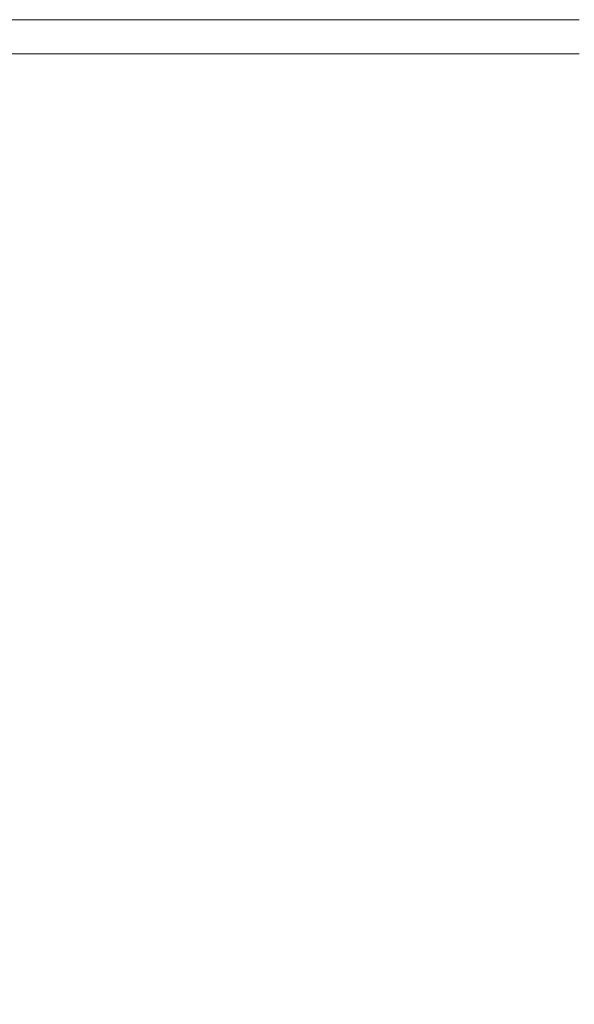
# Model space of a CAD drawing. Extents: x -2 to 1593, y -1000 to 0.
# Drawn here: x 16 to 35, y -33 to 0 of the extents above; entities that cross this region are included whole.
import ezdxf

# ---------------------------------------------------------------- set-up
doc = ezdxf.new("R2010")
doc.units = 0
doc.header["$LTSCALE"] = 500
doc.header["$MEASUREMENT"] = 0
doc.layers.add('RIMA_CERAMIKA', color=7, linetype='Continuous')

msp = doc.modelspace()

# ---------------------------------------------------------------- linework, layer by layer
at = {"layer": 'RIMA_CERAMIKA', "lineweight": 0}
for points, invisible_edges in [([(15.861, 0.439, -27.122), (15.861, 0.439, 84.072), (18.662, 0.439, 84.072), (18.662, 0.439, -27.122)], 15), ([(15.861, 0.439, -27.122), (18.662, 0.439, -27.122), (18.662, 0.439, -158.995), (15.861, 0.439, -158.995)], 11), ([(15.861, 0.439, 245.784), (18.662, 0.439, 245.784), (18.662, 0.439, 201.456), (15.861, 0.439, 201.456)], 15), ([(15.861, 0.439, 245.784), (15.861, 0.439, 286.09), (18.662, 0.439, 286.09), (18.662, 0.439, 245.784)], 15), ([(15.861, 0.439, 153.908), (15.861, 0.439, 201.456), (18.662, 0.439, 201.456), (18.662, 0.439, 153.908)], 15), ([(15.861, 0.439, 153.908), (18.662, 0.439, 153.908), (18.662, 0.439, 84.072), (15.861, 0.439, 84.072)], 15), ([(15.861, 0.439, 374.817), (15.861, 0.426, 392.577), (18.662, 0.426, 392.577), (18.662, 0.439, 374.817)], 15), ([(15.861, 0.439, 374.817), (18.662, 0.439, 374.817), (18.662, 0.439, 351.411), (15.861, 0.439, 351.411)], 15), ([(15.861, 0.439, 321.567), (18.662, 0.439, 321.567), (18.662, 0.439, 286.09), (15.861, 0.439, 286.09)], 15), ([(15.861, 0.439, 321.567), (15.861, 0.439, 351.411), (18.662, 0.439, 351.411), (18.662, 0.439, 321.567)], 15), ([(15.861, 0.385, 405.482), (18.662, 0.385, 405.482), (18.662, 0.426, 392.577), (15.861, 0.426, 392.577)], 15), ([(15.861, 0.385, 405.482), (15.861, 0.302, 414.322), (18.662, 0.302, 414.322), (18.662, 0.385, 405.482)], 15), ([(21.492, 0.439, -27.122), (18.662, 0.439, -27.122), (18.662, 0.439, 84.072), (21.492, 0.439, 84.072)], 15), ([(21.492, 0.439, -27.122), (21.492, 0.439, -158.995), (18.662, 0.439, -158.995), (18.662, 0.439, -27.122)], 13), ([(21.492, 0.439, 245.784), (21.492, 0.439, 201.456), (18.662, 0.439, 201.456), (18.662, 0.439, 245.784)], 15), ([(21.492, 0.439, 245.784), (18.662, 0.439, 245.784), (18.662, 0.439, 286.09), (21.492, 0.439, 286.09)], 15), ([(21.492, 0.439, 153.908), (18.662, 0.439, 153.908), (18.662, 0.439, 201.456), (21.492, 0.439, 201.456)], 15), ([(21.492, 0.439, 153.908), (21.492, 0.439, 84.072), (18.662, 0.439, 84.072), (18.662, 0.439, 153.908)], 15), ([(21.492, 0.439, 321.567), (21.492, 0.439, 286.09), (18.662, 0.439, 286.09), (18.662, 0.439, 321.567)], 15), ([(21.492, 0.439, 321.567), (18.662, 0.439, 321.567), (18.662, 0.439, 351.411), (21.492, 0.439, 351.411)], 15), ([(21.492, 0.439, 374.817), (18.662, 0.439, 374.817), (18.662, 0.426, 392.577), (21.492, 0.426, 392.577)], 15), ([(21.492, 0.439, 374.817), (21.492, 0.439, 351.411), (18.662, 0.439, 351.411), (18.662, 0.439, 374.817)], 15), ([(21.492, 0.385, 405.482), (21.492, 0.426, 392.577), (18.662, 0.426, 392.577), (18.662, 0.385, 405.482)], 15), ([(21.492, 0.385, 405.482), (18.662, 0.385, 405.482), (18.662, 0.302, 414.322), (21.492, 0.302, 414.322)], 15), ([(21.492, 0.439, -27.122), (21.492, 0.439, 84.072), (24.281, 0.439, 84.072), (24.281, 0.439, -27.122)], 15), ([(21.492, 0.439, -27.122), (24.281, 0.439, -27.122), (24.281, 0.439, -158.995), (21.492, 0.439, -158.995)], 11), ([(21.492, 0.439, 245.784), (21.492, 0.439, 286.09), (24.281, 0.439, 286.09), (24.281, 0.439, 245.784)], 15), ([(21.492, 0.439, 245.784), (24.281, 0.439, 245.784), (24.281, 0.439, 201.456), (21.492, 0.439, 201.456)], 15), ([(21.492, 0.439, 153.908), (21.492, 0.439, 201.456), (24.281, 0.439, 201.456), (24.281, 0.439, 153.908)], 15), ([(21.492, 0.439, 153.908), (24.281, 0.439, 153.908), (24.281, 0.439, 84.072), (21.492, 0.439, 84.072)], 15), ([(21.492, 0.439, 321.567), (21.492, 0.439, 351.411), (24.281, 0.439, 351.411), (24.281, 0.439, 321.567)], 15), ([(21.492, 0.439, 321.567), (24.281, 0.439, 321.567), (24.281, 0.439, 286.09), (21.492, 0.439, 286.09)], 15), ([(21.492, 0.439, 374.817), (21.492, 0.426, 392.577), (24.281, 0.426, 392.577), (24.281, 0.439, 374.817)], 15), ([(21.492, 0.439, 374.817), (24.281, 0.439, 374.817), (24.281, 0.439, 351.411), (21.492, 0.439, 351.411)], 15), ([(21.492, 0.385, 405.482), (24.281, 0.385, 405.482), (24.281, 0.426, 392.577), (21.492, 0.426, 392.577)], 15), ([(21.492, 0.385, 405.482), (21.492, 0.302, 414.322), (24.281, 0.302, 414.322), (24.281, 0.385, 405.482)], 15), ([(26.96, 0.439, 153.908), (24.281, 0.439, 153.908), (24.281, 0.439, 201.456), (26.96, 0.439, 201.456)], 15), ([(26.96, 0.439, 153.908), (26.96, 0.439, 84.072), (24.281, 0.439, 84.072), (24.281, 0.439, 153.908)], 15), ([(26.96, 0.439, 374.817), (24.281, 0.439, 374.817), (24.281, 0.426, 392.577), (26.96, 0.426, 392.577)], 15), ([(26.96, 0.439, 374.817), (26.96, 0.439, 351.411), (24.281, 0.439, 351.411), (24.281, 0.439, 374.817)], 15), ([(26.96, 0.439, 321.567), (26.96, 0.439, 286.09), (24.281, 0.439, 286.09), (24.281, 0.439, 321.567)], 15), ([(26.96, 0.439, 321.567), (24.281, 0.439, 321.567), (24.281, 0.439, 351.411), (26.96, 0.439, 351.411)], 15), ([(26.96, 0.439, 245.784), (26.96, 0.439, 201.456), (24.281, 0.439, 201.456), (24.281, 0.439, 245.784)], 15), ([(26.96, 0.439, 245.784), (24.281, 0.439, 245.784), (24.281, 0.439, 286.09), (26.96, 0.439, 286.09)], 15), ([(26.96, 0.439, -27.122), (24.281, 0.439, -27.122), (24.281, 0.439, 84.072), (26.96, 0.439, 84.072)], 15), ([(26.96, 0.439, -27.122), (26.96, 0.439, -158.995), (24.281, 0.439, -158.995), (24.281, 0.439, -27.122)], 13), ([(26.96, 0.385, 405.482), (26.96, 0.426, 392.577), (24.281, 0.426, 392.577), (24.281, 0.385, 405.482)], 15), ([(26.96, 0.385, 405.482), (24.281, 0.385, 405.482), (24.281, 0.302, 414.322), (26.96, 0.302, 414.322)], 15), ([(26.96, 0.439, 153.908), (26.96, 0.439, 201.456), (29.46, 0.439, 201.456), (29.46, 0.439, 153.908)], 15), ([(26.96, 0.439, 153.908), (29.46, 0.439, 153.908), (29.46, 0.439, 84.072), (26.96, 0.439, 84.072)], 15), ([(26.96, 0.439, 374.817), (26.96, 0.426, 392.577), (29.46, 0.426, 392.577), (29.46, 0.439, 374.817)], 15), ([(26.96, 0.439, 374.817), (29.46, 0.439, 374.817), (29.46, 0.439, 351.411), (26.96, 0.439, 351.411)], 15), ([(26.96, 0.439, 321.567), (26.96, 0.439, 351.411), (29.46, 0.439, 351.411), (29.46, 0.439, 321.567)], 15), ([(26.96, 0.439, 321.567), (29.46, 0.439, 321.567), (29.46, 0.439, 286.09), (26.96, 0.439, 286.09)], 15), ([(26.96, 0.439, 245.784), (26.96, 0.439, 286.09), (29.46, 0.439, 286.09), (29.46, 0.439, 245.784)], 15), ([(26.96, 0.439, 245.784), (29.46, 0.439, 245.784), (29.46, 0.439, 201.456), (26.96, 0.439, 201.456)], 15), ([(26.96, 0.439, -27.122), (26.96, 0.439, 84.072), (29.46, 0.439, 84.072), (29.46, 0.439, -27.122)], 15), ([(26.96, 0.439, -27.122), (29.46, 0.439, -27.122), (29.46, 0.439, -158.995), (26.96, 0.439, -158.995)], 11), ([(26.96, 0.385, 405.482), (29.46, 0.385, 405.482), (29.46, 0.426, 392.577), (26.96, 0.426, 392.577)], 15), ([(26.96, 0.385, 405.482), (26.96, 0.302, 414.322), (29.46, 0.302, 414.322), (29.46, 0.385, 405.482)], 15), ([(31.711, 0.439, 245.784), (31.711, 0.439, 201.456), (29.46, 0.439, 201.456), (29.46, 0.439, 245.784)], 15), ([(31.711, 0.439, 245.784), (29.46, 0.439, 245.784), (29.46, 0.439, 286.09), (31.711, 0.439, 286.09)], 15), ([(31.711, 0.439, 153.908), (31.711, 0.439, 84.072), (29.46, 0.439, 84.072), (29.46, 0.439, 153.908)], 15), ([(31.711, 0.439, 153.908), (29.46, 0.439, 153.908), (29.46, 0.439, 201.456), (31.711, 0.439, 201.456)], 15), ([(31.711, 0.439, -27.122), (31.711, 0.439, -158.995), (29.46, 0.439, -158.995), (29.46, 0.439, -27.122)], 13), ([(31.711, 0.439, -27.122), (29.46, 0.439, -27.122), (29.46, 0.439, 84.072), (31.711, 0.439, 84.072)], 15), ([(31.711, 0.439, 374.817), (31.711, 0.439, 351.411), (29.46, 0.439, 351.411), (29.46, 0.439, 374.817)], 15), ([(31.711, 0.439, 374.817), (29.46, 0.439, 374.817), (29.46, 0.426, 392.577), (31.711, 0.426, 392.577)], 15), ([(31.711, 0.439, 321.567), (31.711, 0.439, 286.09), (29.46, 0.439, 286.09), (29.46, 0.439, 321.567)], 15), ([(31.711, 0.439, 321.567), (29.46, 0.439, 321.567), (29.46, 0.439, 351.411), (31.711, 0.439, 351.411)], 15), ([(31.711, 0.385, 405.482), (31.711, 0.426, 392.577), (29.46, 0.426, 392.577), (29.46, 0.385, 405.482)], 15), ([(31.711, 0.385, 405.482), (29.46, 0.385, 405.482), (29.46, 0.302, 414.322), (31.711, 0.302, 414.322)], 15), ([(31.711, 0.439, 245.784), (35.2, 0.439, 245.784), (35.2, 0.439, 201.456), (31.711, 0.439, 201.456)], 15), ([(31.711, 0.439, 245.784), (31.711, 0.439, 286.09), (35.2, 0.439, 286.09), (35.2, 0.439, 245.784)], 15), ([(31.711, 0.439, 153.908), (31.711, 0.439, 201.456), (35.2, 0.439, 201.456), (35.2, 0.439, 153.908)], 15), ([(31.711, 0.439, 153.908), (35.2, 0.439, 153.908), (35.2, 0.439, 84.072), (31.711, 0.439, 84.072)], 15), ([(31.711, 0.439, -27.122), (31.711, 0.439, 84.072), (35.2, 0.439, 84.072), (35.2, 0.439, -27.122)], 15), ([(31.711, 0.439, -27.122), (35.2, 0.439, -27.122), (35.2, 0.439, -158.995), (31.711, 0.439, -158.995)], 11), ([(31.711, 0.439, 374.817), (31.711, 0.426, 392.577), (35.2, 0.426, 392.577), (35.2, 0.439, 374.817)], 15), ([(31.711, 0.439, 374.817), (35.2, 0.439, 374.817), (35.2, 0.439, 351.411), (31.711, 0.439, 351.411)], 15), ([(31.711, 0.439, 321.567), (35.2, 0.439, 321.567), (35.2, 0.439, 286.09), (31.711, 0.439, 286.09)], 15), ([(31.711, 0.439, 321.567), (31.711, 0.439, 351.411), (35.2, 0.439, 351.411), (35.2, 0.439, 321.567)], 15), ([(31.711, 0.385, 405.482), (35.2, 0.385, 405.482), (35.2, 0.426, 392.577), (31.711, 0.426, 392.577)], 15), ([(31.711, 0.385, 405.482), (31.711, 0.302, 414.322), (35.2, 0.302, 414.322), (35.2, 0.385, 405.482)], 15), ([(15.861, 0.165, 419.888), (18.662, 0.165, 419.888), (18.662, 0.302, 414.322), (15.861, 0.302, 414.322)], 15), ([(15.861, 0.165, 419.888), (15.861, -0.041, 422.972), (18.662, -0.041, 422.972), (18.662, 0.165, 419.888)], 15), ([(21.492, 0.165, 419.888), (21.492, 0.302, 414.322), (18.662, 0.302, 414.322), (18.662, 0.165, 419.888)], 15), ([(21.492, 0.165, 419.888), (18.662, 0.165, 419.888), (18.662, -0.041, 422.972), (21.492, -0.041, 422.972)], 15), ([(21.492, 0.165, 419.888), (24.281, 0.165, 419.888), (24.281, 0.302, 414.322), (21.492, 0.302, 414.322)], 15), ([(21.492, 0.165, 419.888), (21.492, -0.041, 422.972), (24.281, -0.041, 422.972), (24.281, 0.165, 419.888)], 15), ([(26.96, 0.165, 419.888), (26.96, 0.302, 414.322), (24.281, 0.302, 414.322), (24.281, 0.165, 419.888)], 15), ([(26.96, 0.165, 419.888), (24.281, 0.165, 419.888), (24.281, -0.041, 422.972), (26.96, -0.041, 422.972)], 15), ([(26.96, 0.165, 419.888), (29.46, 0.165, 419.888), (29.46, 0.302, 414.322), (26.96, 0.302, 414.322)], 15), ([(26.96, 0.165, 419.888), (26.96, -0.041, 422.972), (29.46, -0.041, 422.972), (29.46, 0.165, 419.888)], 15), ([(31.711, 0.165, 419.888), (31.711, 0.302, 414.322), (29.46, 0.302, 414.322), (29.46, 0.165, 419.888)], 15), ([(31.711, 0.165, 419.888), (29.46, 0.165, 419.888), (29.46, -0.041, 422.972), (31.711, -0.041, 422.972)], 15), ([(31.711, 0.165, 419.888), (35.2, 0.165, 419.888), (35.2, 0.302, 414.322), (31.711, 0.302, 414.322)], 15), ([(31.711, 0.165, 419.888), (31.711, -0.041, 422.972), (35.2, -0.041, 422.972), (35.2, 0.165, 419.888)], 15), ([(15.861, -0.33, 424.365), (18.662, -0.33, 424.365), (18.662, -0.041, 422.972), (15.861, -0.041, 422.972)], 15), ([(15.861, -0.33, 424.365), (15.861, -0.714, 424.857), (18.662, -0.714, 424.857), (18.662, -0.33, 424.365)], 15), ([(21.492, -0.33, 424.365), (21.492, -0.041, 422.972), (18.662, -0.041, 422.972), (18.662, -0.33, 424.365)], 15), ([(21.492, -0.33, 424.365), (18.662, -0.33, 424.365), (18.662, -0.714, 424.857), (21.492, -0.714, 424.857)], 11), ([(21.492, -0.33, 424.365), (24.281, -0.33, 424.365), (24.281, -0.041, 422.972), (21.492, -0.041, 422.972)], 15), ([(21.492, -0.33, 424.365), (21.492, -0.714, 424.857), (24.281, -0.714, 424.857), (24.281, -0.33, 424.365)], 13), ([(26.96, -0.33, 424.365), (26.96, -0.041, 422.972), (24.281, -0.041, 422.972), (24.281, -0.33, 424.365)], 15), ([(26.96, -0.33, 424.365), (24.281, -0.33, 424.365), (24.281, -0.714, 424.857), (26.96, -0.714, 424.857)], 15), ([(26.96, -0.33, 424.365), (29.46, -0.33, 424.365), (29.46, -0.041, 422.972), (26.96, -0.041, 422.972)], 15), ([(26.96, -0.33, 424.365), (26.96, -0.714, 424.857), (29.46, -0.714, 424.857), (29.46, -0.33, 424.365)], 15), ([(31.711, -0.33, 424.365), (31.711, -0.041, 422.972), (29.46, -0.041, 422.972), (29.46, -0.33, 424.365)], 15), ([(31.711, -0.33, 424.365), (29.46, -0.33, 424.365), (29.46, -0.714, 424.857), (31.711, -0.714, 424.857)], 15), ([(31.711, -0.33, 424.365), (35.2, -0.33, 424.365), (35.2, -0.041, 422.972), (31.711, -0.041, 422.972)], 15), ([(31.711, -0.33, 424.365), (31.711, -0.714, 424.857), (35.2, -0.714, 424.857), (35.2, -0.33, 424.365)], 15), ([(15.861, -1.208, 425.24), (18.662, -1.208, 425.24), (18.662, -0.714, 424.857), (15.861, -0.714, 424.857)], 11), ([(21.492, -1.208, 425.24), (21.492, -0.714, 424.857), (18.662, -0.714, 424.857), (18.662, -1.208, 425.24)], 15), ([(21.492, -1.208, 425.24), (24.281, -1.208, 425.24), (24.281, -0.714, 424.857), (21.492, -0.714, 424.857)], 15), ([(26.96, -1.208, 425.24), (26.96, -0.714, 424.857), (24.281, -0.714, 424.857), (24.281, -1.208, 425.24)], 13), ([(26.96, -1.208, 425.24), (29.46, -1.208, 425.24), (29.46, -0.714, 424.857), (26.96, -0.714, 424.857)], 11), ([(31.711, -1.208, 425.24), (31.711, -0.714, 424.857), (29.46, -0.714, 424.857), (29.46, -1.208, 425.24)], 13), ([(31.711, -1.208, 425.24), (35.2, -1.208, 425.24), (35.2, -0.714, 424.857), (31.711, -0.714, 424.857)], 11), ([(15.861, -1.208, 425.24), (15.861, -1.928, 425.527), (18.662, -1.928, 425.527), (18.662, -1.208, 425.24)], 15), ([(21.492, -1.208, 425.24), (18.662, -1.208, 425.24), (18.662, -1.928, 425.527), (21.492, -1.928, 425.527)], 15), ([(21.492, -1.208, 425.24), (21.492, -1.928, 425.527), (24.281, -1.928, 425.527), (24.281, -1.208, 425.24)], 15), ([(26.96, -1.208, 425.24), (24.281, -1.208, 425.24), (24.281, -1.928, 425.527), (26.96, -1.928, 425.527)], 15), ([(26.96, -1.208, 425.24), (26.96, -1.928, 425.527), (29.46, -1.927, 425.527), (29.46, -1.208, 425.24)], 15), ([(31.711, -1.208, 425.24), (29.46, -1.208, 425.24), (29.46, -1.927, 425.527), (31.712, -1.927, 425.527)], 15), ([(31.711, -1.208, 425.24), (31.712, -1.927, 425.527), (35.2, -1.925, 425.527), (35.2, -1.208, 425.24)], 15), ([(15.861, -2.989, 425.732), (18.662, -2.989, 425.732), (18.662, -1.928, 425.527), (15.861, -1.928, 425.527)], 15), ([(21.492, -2.989, 425.732), (21.492, -1.928, 425.527), (18.662, -1.928, 425.527), (18.662, -2.989, 425.732)], 15), ([(21.492, -2.989, 425.732), (24.281, -2.988, 425.732), (24.281, -1.928, 425.527), (21.492, -1.928, 425.527)], 15), ([(26.96, -2.987, 425.732), (26.96, -1.928, 425.527), (24.281, -1.928, 425.527), (24.281, -2.988, 425.732)], 15), ([(26.96, -2.987, 425.732), (29.46, -2.985, 425.732), (29.46, -1.927, 425.527), (26.96, -1.928, 425.527)], 15), ([(31.712, -2.983, 425.732), (31.712, -1.927, 425.527), (29.46, -1.927, 425.527), (29.46, -2.985, 425.732)], 15), ([(31.712, -2.983, 425.732), (35.201, -2.977, 425.732), (35.2, -1.925, 425.527), (31.712, -1.927, 425.527)], 15), ([(26.96, -2.987, 425.732), (26.96, -4.5, 425.869), (29.461, -4.497, 425.869), (29.46, -2.985, 425.732)], 15), ([(31.712, -2.983, 425.732), (29.46, -2.985, 425.732), (29.461, -4.497, 425.869), (31.713, -4.492, 425.869)], 15), ([(31.712, -2.983, 425.732), (31.713, -4.492, 425.869), (35.202, -4.477, 425.869), (35.201, -2.977, 425.732)], 15), ([(15.861, -2.989, 425.732), (15.861, -4.507, 425.869), (18.662, -4.507, 425.869), (18.662, -2.989, 425.732)], 15), ([(21.492, -2.989, 425.732), (18.662, -2.989, 425.732), (18.662, -4.507, 425.869), (21.492, -4.505, 425.869)], 15), ([(21.492, -2.989, 425.732), (21.492, -4.505, 425.869), (24.281, -4.503, 425.869), (24.281, -2.988, 425.732)], 15), ([(26.96, -2.987, 425.732), (24.281, -2.988, 425.732), (24.281, -4.503, 425.869), (26.96, -4.5, 425.869)], 15), ([(15.861, -6.598, 425.951), (18.662, -6.596, 425.951), (18.662, -4.507, 425.869), (15.861, -4.507, 425.869)], 15), ([(21.492, -6.594, 425.951), (21.492, -4.505, 425.869), (18.662, -4.507, 425.869), (18.662, -6.596, 425.951)], 15), ([(21.492, -6.594, 425.951), (24.282, -6.59, 425.951), (24.281, -4.503, 425.869), (21.492, -4.505, 425.869)], 15), ([(26.961, -6.584, 425.951), (26.96, -4.5, 425.869), (24.281, -4.503, 425.869), (24.282, -6.59, 425.951)], 15), ([(26.961, -6.584, 425.951), (29.462, -6.577, 425.951), (29.461, -4.497, 425.869), (26.96, -4.5, 425.869)], 15), ([(31.714, -6.567, 425.951), (31.713, -4.492, 425.869), (29.461, -4.497, 425.869), (29.462, -6.577, 425.951)], 15), ([(31.714, -6.567, 425.951), (35.205, -6.538, 425.951), (35.202, -4.477, 425.869), (31.713, -4.492, 425.869)], 15), ([(15.861, -6.598, 425.951), (15.861, -9.377, 425.992), (18.662, -9.374, 425.992), (18.662, -6.596, 425.951)], 15), ([(21.492, -6.594, 425.951), (18.662, -6.596, 425.951), (18.662, -9.374, 425.992), (21.493, -9.369, 425.992)], 15), ([(21.492, -6.594, 425.951), (21.493, -9.369, 425.992), (24.282, -9.362, 425.992), (24.282, -6.59, 425.951)], 15), ([(26.961, -6.584, 425.951), (24.282, -6.59, 425.951), (24.282, -9.362, 425.992), (26.962, -9.352, 425.992)], 15), ([(26.961, -6.584, 425.951), (26.962, -9.352, 425.992), (29.463, -9.339, 425.992), (29.462, -6.577, 425.951)], 15), ([(31.714, -6.567, 425.951), (29.462, -6.577, 425.951), (29.463, -9.339, 425.992), (31.716, -9.322, 425.992)], 15), ([(31.714, -6.567, 425.951), (31.716, -9.322, 425.992), (35.209, -9.271, 425.992), (35.205, -6.538, 425.951)], 15), ([(31.72, -12.872, 426.005), (35.215, -12.791, 426.005), (35.209, -9.271, 425.992), (31.716, -9.322, 425.992)], 15), ([(15.861, -12.96, 426.005), (18.663, -12.955, 426.005), (18.662, -9.374, 425.992), (15.861, -9.377, 425.992)], 15), ([(21.493, -12.948, 426.005), (21.493, -9.369, 425.992), (18.662, -9.374, 425.992), (18.663, -12.955, 426.005)], 15), ([(21.493, -12.948, 426.005), (24.283, -12.936, 426.005), (24.282, -9.362, 425.992), (21.493, -9.369, 425.992)], 15), ([(26.964, -12.92, 426.005), (26.962, -9.352, 425.992), (24.282, -9.362, 425.992), (24.283, -12.936, 426.005)], 15), ([(26.964, -12.92, 426.005), (29.465, -12.899, 426.005), (29.463, -9.339, 425.992), (26.962, -9.352, 425.992)], 15), ([(31.72, -12.872, 426.005), (31.716, -9.322, 425.992), (29.463, -9.339, 425.992), (29.465, -12.899, 426.005)], 15), ([(21.493, -12.948, 426.005), (21.494, -17.444, 426.005), (24.284, -17.427, 426.005), (24.283, -12.936, 426.005)], 15), ([(26.964, -12.92, 426.005), (24.283, -12.936, 426.005), (24.284, -17.427, 426.005), (26.965, -17.403, 426.005)], 15), ([(26.964, -12.92, 426.005), (26.965, -17.403, 426.005), (29.468, -17.372, 426.005), (29.465, -12.899, 426.005)], 15), ([(31.72, -12.872, 426.005), (29.465, -12.899, 426.005), (29.468, -17.372, 426.005), (31.724, -17.331, 426.005)], 15), ([(31.72, -12.872, 426.005), (31.724, -17.331, 426.005), (35.223, -17.209, 426.005), (35.215, -12.791, 426.005)], 15), ([(15.861, -12.96, 426.005), (15.861, -17.462, 426.005), (18.663, -17.455, 426.005), (18.663, -12.955, 426.005)], 15), ([(21.493, -12.948, 426.005), (18.663, -12.955, 426.005), (18.663, -17.455, 426.005), (21.494, -17.444, 426.005)], 15), ([(31.729, -22.812, 426.005), (35.233, -22.638, 426.005), (35.223, -17.209, 426.005), (31.724, -17.331, 426.005)], 15), ([(15.861, -23, 426.005), (18.664, -22.99, 426.005), (18.663, -17.455, 426.005), (15.861, -17.462, 426.005)], 15), ([(21.495, -22.974, 426.005), (21.494, -17.444, 426.005), (18.663, -17.455, 426.005), (18.664, -22.99, 426.005)], 15), ([(21.495, -22.974, 426.005), (24.286, -22.95, 426.005), (24.284, -17.427, 426.005), (21.494, -17.444, 426.005)], 15), ([(26.968, -22.916, 426.005), (26.965, -17.403, 426.005), (24.284, -17.427, 426.005), (24.286, -22.95, 426.005)], 15), ([(26.968, -22.916, 426.005), (29.472, -22.871, 426.005), (29.468, -17.372, 426.005), (26.965, -17.403, 426.005)], 15), ([(31.729, -22.812, 426.005), (31.724, -17.331, 426.005), (29.468, -17.372, 426.005), (29.472, -22.871, 426.005)], 15), ([(26.968, -22.916, 426.005), (27.005, -29.424, 426.005), (29.52, -29.369, 426.005), (29.472, -22.871, 426.005)], 15), ([(31.729, -22.812, 426.005), (29.472, -22.871, 426.005), (29.52, -29.369, 426.005), (31.787, -29.281, 426.005)], 15), ([(31.729, -22.812, 426.005), (31.787, -29.281, 426.005), (35.301, -29.025, 426.005), (35.233, -22.638, 426.005)], 15), ([(15.861, -23, 426.005), (15.862, -29.462, 426.005), (18.67, -29.466, 426.005), (18.664, -22.99, 426.005)], 15), ([(21.495, -22.974, 426.005), (18.664, -22.99, 426.005), (18.67, -29.466, 426.005), (21.51, -29.466, 426.005)], 15), ([(21.495, -22.974, 426.005), (21.51, -29.466, 426.005), (24.312, -29.454, 426.005), (24.286, -22.95, 426.005)], 15), ([(26.968, -22.916, 426.005), (24.286, -22.95, 426.005), (24.312, -29.454, 426.005), (27.005, -29.424, 426.005)], 15), ([(31.948, -36.703, 426.005), (35.484, -36.315, 426.005), (35.301, -29.025, 426.005), (31.787, -29.281, 426.005)], 15), ([(15.866, -36.737, 426.005), (18.687, -36.788, 426.005), (18.67, -29.466, 426.005), (15.862, -29.462, 426.005)], 15), ([(21.552, -36.847, 426.005), (21.51, -29.466, 426.005), (18.67, -29.466, 426.005), (18.687, -36.788, 426.005)], 15), ([(21.552, -36.847, 426.005), (24.385, -36.89, 426.005), (24.312, -29.454, 426.005), (21.51, -29.466, 426.005)], 15), ([(27.111, -36.896, 426.005), (27.005, -29.424, 426.005), (24.312, -29.454, 426.005), (24.385, -36.89, 426.005)], 15), ([(27.111, -36.896, 426.005), (29.657, -36.841, 426.005), (29.52, -29.369, 426.005), (27.005, -29.424, 426.005)], 15), ([(31.948, -36.703, 426.005), (31.787, -29.281, 426.005), (29.52, -29.369, 426.005), (29.657, -36.841, 426.005)], 15)]:
    msp.add_3dface(points, dxfattribs=dict(at, invisible_edges=invisible_edges))

doc.saveas('drawing.dxf')
